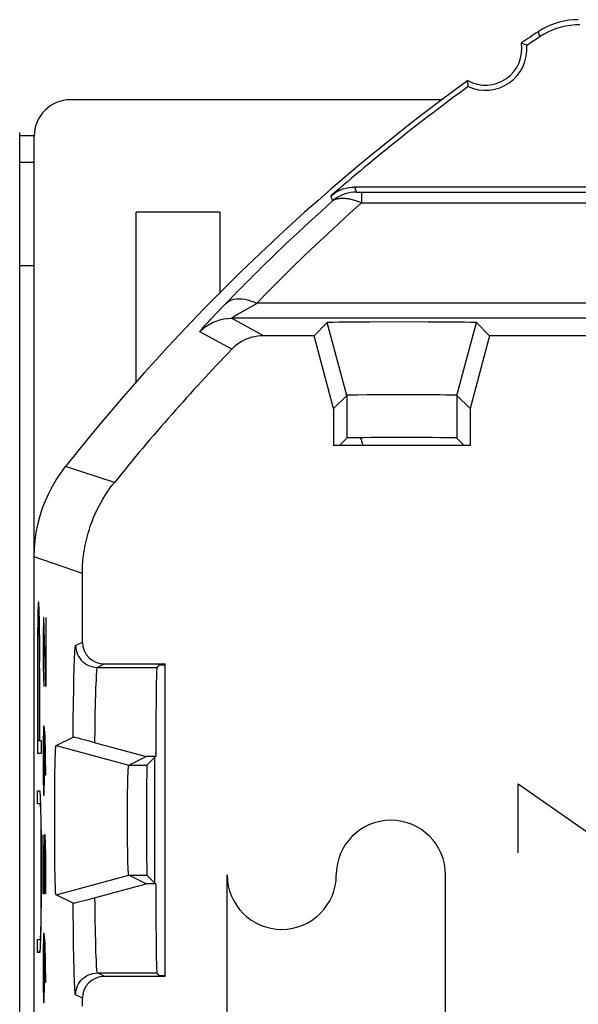
# Model space of a CAD drawing. Units: millimetres. Extents: x -22.4 to 22.4, y -23.5 to 23.5.
# Drawn here: x -0.1 to 7.6, y 9.9 to 23.5 of the extents above; entities that cross this region are included whole.
import ezdxf

# ---------------------------------------------------------------- set-up
doc = ezdxf.new("R2010")
doc.units = ezdxf.units.MM
doc.header["$LTSCALE"] = 23.1
doc.layers.get('0').update_dxf_attribs({"linetype": 'CONTINUOUS'})
for name, color, linetype in [('ASSI', 7, 'CONTINUOUS'), ('CURVE', 7, 'CONTINUOUS'), ('DRAFT', 7, 'CONTINUOUS'), ('IMPORT_IGES', 7, 'CONTINUOUS'), ('RACCORDO', 7, 'CONTINUOUS'), ('SMUSSO', 7, 'CONTINUOUS')]:
    doc.layers.add(name, color=color, linetype=linetype)

msp = doc.modelspace()

# ---------------------------------------------------------------- linework, layer by layer
at = {"color": 250, "linetype": 'CONTINUOUS'}
for p, q in [((7.022, 23.309), (7.043, 23.239)), ((1.203, 17.118), (0.531, 17.335)), ((0.615, 15.916), (0.1, 16.096)), ((0.761, 15.864), (0.615, 15.916))]:
    msp.add_line(p, q, dxfattribs=at)
at = {"color": 7, "linetype": 'CONTINUOUS'}
for p, q in [((5.705, 22.376), (0.6, 22.376)), ((-0.1, -21.876), (-0.1, 21.924)), ((0.1, -21.924), (0.1, 21.876)), ((1.5, 18.493), (1.5, 20.829)), ((2.65, 20.829), (1.5, 20.829)), ((2.65, 20.829), (2.65, 19.72)), ((0.1, 20.092), (-0.1, 20.092))]:
    msp.add_line(p, q, dxfattribs=at)
for points in [[(7.575, 23.476), (7.51, 23.474), (7.445, 23.468), (7.382, 23.457), (7.318, 23.442), (7.255, 23.423), (7.194, 23.401), (7.135, 23.374), (7.078, 23.344), (7.022, 23.309)], [(0.761, 15.864), (0.762, 15.921), (0.764, 15.977), (0.768, 16.034), (0.774, 16.09), (0.781, 16.146), (0.79, 16.202), (0.8, 16.257), (0.812, 16.312), (0.825, 16.367), (0.84, 16.422), (0.857, 16.476), (0.875, 16.529), (0.894, 16.582), (0.915, 16.635), (0.938, 16.686), (0.962, 16.738), (0.987, 16.788), (1.014, 16.838), (1.042, 16.887), (1.072, 16.935), (1.102, 16.982), (1.135, 17.028), (1.168, 17.074), (1.203, 17.118)]]:
    msp.add_lwpolyline(points, dxfattribs=at)
msp.add_arc((22.5, -0.024), 28, 123.5572, 124.1211, dxfattribs=at)
msp.add_ellipse((0.6, 21.876), major_axis=(0.354, -0.354), ratio=0.999695, start_param=2.356347, end_param=3.926839, dxfattribs=at)
at = {"layer": 'ASSI', "color": 250, "linetype": 'CONTINUOUS'}
for p, q in [((7.022, 23.309), (7.043, 23.239)), ((4.502, 21.176), (4.528, 21.108)), ((4.174, 21.053), (4.199, 20.985)), ((4.536, 21.107), (4.539, 21.107)), ((4.539, 21.107), (4.542, 21.107)), ((4.542, 21.107), (4.548, 21.107)), ((4.548, 21.107), (4.558, 21.107)), ((4.558, 21.107), (4.575, 21.107)), ((4.575, 21.107), (8.595, 21.107)), ((4.597, 21.107), (4.597, 20.96)), ((4.597, 20.96), (8.659, 20.96)), ((19.342, 19.579), (3.158, 19.579)), ((2.531, 19.365), (2.606, 19.445)), ((19.69, 19.374), (2.81, 19.374)), ((3.248, 19.132), (2.81, 19.374)), ((4.393, 18.313), (4.125, 19.313)), ((5.907, 18.313), (6.175, 19.313)), ((2.816, 18.948), (2.376, 19.188)), ((4.393, 18.313), (4.393, 17.727)), ((5.907, 18.313), (5.907, 17.727)), ((1.203, 17.118), (0.531, 17.335)), ((0.615, 15.916), (0.1, 16.096)), ((0.761, 15.864), (0.615, 15.916)), ((0.669, 14.876), (0.761, 14.922)), ((0.969, 14.576), (1.061, 14.622)), ((0.969, 14.576), (1.784, 14.576)), ((0.638, 14.078), (0.642, 14.277)), ((0.635, 13.858), (0.638, 14.078)), ((0.939, 13.921), (0.942, 14.085)), ((0.633, 13.618), (0.635, 13.858)), ((0.936, 13.739), (0.939, 13.921)), ((0.933, 13.541), (0.936, 13.739)), ((0.399, 13.501), (1.399, 13.233)), ((1.399, 13.233), (1.649, 13.233)), ((0.399, 11.451), (1.399, 11.719)), ((1.399, 11.719), (1.649, 11.719)), ((0.941, 10.944), (0.937, 11.118)), ((0.64, 10.768), (0.637, 10.979)), ((0.944, 10.79), (0.941, 10.944)), ((0.644, 10.581), (0.64, 10.768)), ((0.948, 10.658), (0.944, 10.79)), ((0.648, 10.42), (0.644, 10.581)), ((0.969, 10.376), (1.784, 10.376)), ((1.061, 10.33), (0.969, 10.376)), ((0.761, 10.03), (0.669, 10.076))]:
    msp.add_line(p, q, dxfattribs=at)
at = {"layer": 'ASSI', "color": 7, "linetype": 'CONTINUOUS'}
for p, q in [((6.852, 23.13), (6.835, 23.137)), ((6.868, 23.122), (6.852, 23.13)), ((6.063, 22.558), (6.062, 22.576)), ((7.85, 21.176), (4.502, 21.176)), ((4.125, 19.313), (3.944, 19.132)), ((4.285, 19.318), (4.209, 19.317)), ((4.441, 19.32), (4.285, 19.318)), ((4.711, 19.321), (4.441, 19.32)), ((5.107, 19.322), (4.711, 19.321)), ((5.51, 19.321), (5.107, 19.322)), ((5.856, 19.32), (5.51, 19.321)), ((6.013, 19.318), (5.856, 19.32)), ((6.356, 19.132), (6.175, 19.313)), ((3.944, 19.132), (3.248, 19.132)), ((4.212, 18.132), (3.944, 19.132)), ((6.356, 19.132), (6.088, 18.132)), ((8.244, 19.132), (6.356, 19.132)), ((4.393, 18.313), (4.212, 18.132)), ((4.546, 18.318), (4.481, 18.317)), ((4.672, 18.32), (4.546, 18.318)), ((4.882, 18.321), (4.672, 18.32)), ((5.179, 18.322), (4.882, 18.321)), ((5.472, 18.321), (5.179, 18.322)), ((5.671, 18.32), (5.472, 18.321)), ((5.752, 18.318), (5.671, 18.32)), ((6.088, 18.132), (5.907, 18.313)), ((4.212, 18.132), (4.212, 17.626)), ((6.088, 18.132), (6.088, 17.626)), ((4.293, 17.626), (4.393, 17.727)), ((6.007, 17.626), (5.907, 17.727)), ((6.088, 17.626), (4.212, 17.626)), ((0.1, -16.144), (0.1, 16.096)), ((0.761, 14.922), (0.761, 15.864)), ((1.061, 14.622), (1.9, 14.622)), ((1.9, 10.33), (1.9, 14.622)), ((1.817, 14.609), (1.784, 14.576)), ((1.817, 14.609), (1.9, 14.609)), ((0.399, 13.501), (0.633, 13.618)), ((0.706, 13.601), (0.677, 13.608)), ((0.743, 13.591), (0.706, 13.601)), ((0.808, 13.575), (0.743, 13.591)), ((0.907, 13.548), (0.808, 13.575)), ((0.907, 13.548), (1.636, 13.351)), ((1.399, 13.233), (1.636, 13.351)), ((1.768, 13.351), (1.636, 13.351)), ((1.768, 13.351), (1.649, 13.233)), ((0.385, 13.123), (0.387, 13.241)), ((0.383, 12.988), (0.385, 13.123)), ((0.382, 12.839), (0.383, 12.988)), ((1.383, 12.854), (1.385, 12.954)), ((1.381, 12.628), (1.382, 12.744)), ((1.382, 12.744), (1.383, 12.854)), ((0.381, 12.436), (0.381, 12.6)), ((1.381, 12.507), (1.381, 12.628)), ((1.381, 12.386), (1.381, 12.507)), ((0.381, 12.274), (0.381, 12.436)), ((1.382, 12.267), (1.381, 12.386)), ((0.382, 12.116), (0.381, 12.274)), ((1.383, 12.154), (1.382, 12.267)), ((0.383, 11.967), (0.382, 12.116)), ((1.384, 12.049), (1.383, 12.154)), ((1.386, 11.955), (1.384, 12.049)), ((0.385, 11.832), (0.383, 11.967)), ((1.388, 11.874), (1.386, 11.955)), ((0.387, 11.712), (0.385, 11.832)), ((0.389, 11.613), (0.387, 11.712)), ((1.636, 11.601), (1.399, 11.719)), ((1.768, 11.601), (1.649, 11.719)), ((0.857, 11.391), (1.636, 11.601)), ((1.768, 11.601), (1.636, 11.601)), ((0.633, 11.334), (0.399, 11.451)), ((0.724, 11.356), (0.785, 11.371)), ((0.785, 11.371), (0.857, 11.391)), ((1.061, 10.33), (1.9, 10.33)), ((1.817, 10.343), (1.784, 10.376)), ((1.817, 10.343), (1.9, 10.343)), ((0.761, 9.922), (0.761, 10.03))]:
    msp.add_line(p, q, dxfattribs=at)
for points in [[(7.575, 23.476), (7.51, 23.474), (7.445, 23.468), (7.382, 23.457), (7.318, 23.442), (7.255, 23.423), (7.194, 23.401), (7.135, 23.374), (7.078, 23.344), (7.022, 23.309)], [(7.596, 23.406), (7.531, 23.404), (7.466, 23.398), (7.402, 23.387), (7.339, 23.372), (7.276, 23.354), (7.215, 23.331), (7.156, 23.304), (7.099, 23.274), (7.043, 23.239)], [(6.835, 23.137), (6.827, 23.141), (6.819, 23.145), (6.81, 23.149), (6.802, 23.152), (6.794, 23.156)], [(6.062, 22.576), (6.06, 22.594), (6.059, 22.603), (6.059, 22.612), (6.058, 22.621), (6.057, 22.63), (6.057, 22.639)], [(4.174, 21.053), (4.205, 21.078), (4.238, 21.101), (4.272, 21.12), (4.308, 21.137), (4.346, 21.151), (4.384, 21.162), (4.423, 21.17), (4.462, 21.174), (4.502, 21.176)], [(4.209, 19.317), (4.179, 19.316), (4.156, 19.315), (4.139, 19.315), (4.129, 19.314), (4.125, 19.313)], [(6.175, 19.313), (6.17, 19.314), (6.16, 19.315), (6.143, 19.315), (6.12, 19.316), (6.09, 19.317), (6.013, 19.318)], [(3.248, 19.132), (3.208, 19.131), (3.168, 19.127), (3.129, 19.12), (3.089, 19.111), (3.051, 19.099), (3.013, 19.084), (2.976, 19.067), (2.941, 19.047), (2.907, 19.026), (2.875, 19.002), (2.844, 18.976), (2.816, 18.948)], [(4.481, 18.317), (4.455, 18.317), (4.433, 18.316), (4.416, 18.315), (4.404, 18.315), (4.396, 18.314), (4.393, 18.313)], [(5.907, 18.313), (5.904, 18.314), (5.896, 18.315), (5.883, 18.315), (5.866, 18.316), (5.844, 18.317), (5.818, 18.317), (5.752, 18.318)], [(0.1, 16.096), (0.103, 16.208), (0.112, 16.319), (0.128, 16.429), (0.149, 16.538), (0.177, 16.646), (0.211, 16.752), (0.25, 16.856), (0.295, 16.958), (0.346, 17.057), (0.402, 17.153), (0.464, 17.246), (0.531, 17.335)], [(0.761, 15.864), (0.762, 15.921), (0.764, 15.977), (0.768, 16.034), (0.774, 16.09), (0.781, 16.146), (0.79, 16.202), (0.8, 16.257), (0.812, 16.312), (0.825, 16.367), (0.84, 16.422), (0.857, 16.476), (0.875, 16.529), (0.894, 16.582), (0.915, 16.635), (0.938, 16.686), (0.962, 16.738), (0.987, 16.788), (1.014, 16.838), (1.042, 16.887), (1.072, 16.935), (1.102, 16.982), (1.135, 17.028), (1.168, 17.074), (1.203, 17.118)], [(0.677, 13.608), (0.664, 13.611), (0.653, 13.614), (0.645, 13.616), (0.639, 13.617), (0.635, 13.618), (0.633, 13.618)], [(0.387, 13.241), (0.389, 13.341), (0.391, 13.382), (0.392, 13.417), (0.393, 13.447), (0.395, 13.47), (0.396, 13.487), (0.397, 13.497), (0.399, 13.501)], [(1.385, 12.954), (1.387, 13.041), (1.388, 13.08), (1.389, 13.114), (1.39, 13.145), (1.392, 13.171), (1.393, 13.193), (1.394, 13.21), (1.396, 13.222), (1.397, 13.23), (1.399, 13.233)], [(0.381, 12.6), (0.382, 12.761), (0.382, 12.839)], [(1.399, 11.719), (1.397, 11.722), (1.396, 11.73), (1.394, 11.743), (1.393, 11.76), (1.392, 11.782), (1.39, 11.808), (1.389, 11.839), (1.388, 11.874)], [(0.399, 11.451), (0.397, 11.455), (0.396, 11.466), (0.394, 11.483), (0.393, 11.506), (0.392, 11.536), (0.39, 11.572), (0.389, 11.613)], [(0.633, 11.334), (0.635, 11.335), (0.639, 11.335), (0.645, 11.337), (0.653, 11.338), (0.664, 11.341), (0.677, 11.344), (0.691, 11.347), (0.724, 11.356)]]:
    msp.add_lwpolyline(points, dxfattribs=at)
at = {"layer": 'ASSI', "color": 250, "linetype": 'CONTINUOUS'}
for points in [[(4.528, 21.108), (4.488, 21.106), (4.448, 21.102), (4.409, 21.094), (4.371, 21.083), (4.334, 21.069), (4.298, 21.052), (4.263, 21.032), (4.23, 21.01), (4.199, 20.985)], [(4.528, 21.108), (4.528, 21.108), (4.528, 21.108), (4.528, 21.108), (4.529, 21.108), (4.529, 21.108), (4.53, 21.108), (4.531, 21.107), (4.532, 21.107), (4.533, 21.107), (4.534, 21.107), (4.536, 21.107)], [(2.732, 19.577), (2.9, 19.749), (3.067, 19.917), (3.233, 20.081), (3.396, 20.24), (3.558, 20.395), (3.72, 20.547), (3.881, 20.696), (4.04, 20.842), (4.199, 20.985)], [(4.199, 20.985), (4.206, 20.99), (4.213, 20.995), (4.221, 20.999), (4.228, 21.003), (4.236, 21.006), (4.244, 21.01), (4.252, 21.012), (4.261, 21.015), (4.269, 21.017), (4.278, 21.019), (4.287, 21.02), (4.296, 21.021), (4.306, 21.022), (4.316, 21.023), (4.326, 21.023), (4.336, 21.023), (4.347, 21.023), (4.358, 21.023), (4.37, 21.022), (4.382, 21.021), (4.395, 21.019), (4.408, 21.017), (4.422, 21.015), (4.436, 21.012), (4.451, 21.009), (4.467, 21.005), (4.484, 21), (4.501, 20.995), (4.519, 20.99), (4.537, 20.983), (4.557, 20.977), (4.577, 20.969), (4.597, 20.96)], [(3.158, 19.579), (3.323, 19.748), (3.487, 19.913), (3.649, 20.073), (3.81, 20.23), (3.968, 20.382), (4.127, 20.531), (4.284, 20.677), (4.441, 20.82), (4.597, 20.96)], [(2.732, 19.577), (2.756, 19.596), (2.782, 19.612), (2.811, 19.625), (2.843, 19.634), (2.877, 19.639), (2.913, 19.641), (2.951, 19.64), (2.991, 19.635), (3.031, 19.626), (3.073, 19.613), (3.115, 19.598), (3.158, 19.579)], [(2.606, 19.445), (2.688, 19.531), (2.732, 19.577)], [(2.93, 19.449), (3.074, 19.531), (3.115, 19.555), (3.158, 19.579)], [(2.376, 19.188), (2.415, 19.225), (2.457, 19.259), (2.502, 19.288), (2.549, 19.314), (2.599, 19.335), (2.65, 19.352), (2.703, 19.364), (2.756, 19.371), (2.81, 19.374)], [(2.376, 19.188), (2.376, 19.189), (2.379, 19.194), (2.386, 19.203), (2.395, 19.215), (2.408, 19.23), (2.425, 19.249), (2.446, 19.272), (2.471, 19.299), (2.499, 19.33), (2.531, 19.365)], [(2.81, 19.374), (2.81, 19.375), (2.813, 19.377), (2.82, 19.382), (2.829, 19.388), (2.841, 19.396), (2.858, 19.406)], [(2.858, 19.406), (2.902, 19.432), (2.93, 19.449)], [(0.642, 14.277), (0.646, 14.451), (0.648, 14.528), (0.65, 14.597), (0.652, 14.66), (0.654, 14.715), (0.657, 14.762), (0.659, 14.802), (0.662, 14.833), (0.664, 14.856), (0.667, 14.87), (0.669, 14.876)], [(0.669, 14.876), (0.671, 14.845), (0.676, 14.814), (0.684, 14.783), (0.695, 14.754), (0.709, 14.726), (0.726, 14.7), (0.746, 14.675), (0.768, 14.653), (0.793, 14.633), (0.819, 14.616), (0.847, 14.602), (0.876, 14.591), (0.907, 14.583), (0.938, 14.578), (0.969, 14.576)], [(0.942, 14.085), (0.946, 14.227), (0.948, 14.29), (0.95, 14.348), (0.953, 14.399), (0.955, 14.444), (0.957, 14.483), (0.959, 14.515), (0.962, 14.541), (0.964, 14.56), (0.967, 14.571), (0.969, 14.576)], [(0.937, 11.118), (0.935, 11.309), (0.933, 11.411)], [(0.637, 10.979), (0.634, 11.211), (0.633, 11.334)], [(0.969, 10.376), (0.967, 10.381), (0.964, 10.392), (0.962, 10.41), (0.959, 10.435), (0.957, 10.467), (0.955, 10.505), (0.953, 10.55), (0.951, 10.601), (0.948, 10.658)], [(0.669, 10.076), (0.667, 10.082), (0.664, 10.096), (0.662, 10.118), (0.659, 10.148), (0.657, 10.187), (0.654, 10.234), (0.652, 10.288), (0.65, 10.351), (0.648, 10.42)], [(0.669, 10.076), (0.671, 10.107), (0.676, 10.138), (0.684, 10.169), (0.695, 10.198), (0.709, 10.226), (0.726, 10.252), (0.746, 10.277), (0.768, 10.299), (0.793, 10.319), (0.819, 10.336), (0.847, 10.35), (0.876, 10.361), (0.907, 10.37), (0.938, 10.374), (0.969, 10.376)]]:
    msp.add_lwpolyline(points, dxfattribs=at)
at = {"layer": 'ASSI', "color": 7, "linetype": 'CONTINUOUS'}
for centre, radius, start, end in [((22.5, -0.024), 28, 123.5572, 124.1211), ((6.3, 23.076), 0.5, 240.8876, 9.1963), ((22.5, -0.024), 27.93, 123.602, 124.0338), ((6.3, 23.076), 0.57, 245.4598, 4.6241), ((22.5, -0.024), 28, 125.9628, 141.6854), ((22.5, -0.024), 27.93, 126.05, 131.0057), ((22.5, -0.024), 27.339, 136.0552, 141.1691)]:
    msp.add_arc(centre, radius, start, end, dxfattribs=at)
for centre, major_axis, ratio, start_param, end_param in [((5.15, 17.727), (0.757, 0), 0.008727, 0.008727, 3.132866), ((1.061, 14.922), (-0.268, -0.134), 0.99981, -0.463541, 1.107103), ((1.785, 12.476), (0, 2.1), 0.008727, 6.291912, 7.424046), ((1.649, 12.476), (0, 0.757), 0.008727, 0.008727, 3.132866), ((1.785, 12.476), (0, 2.1), 0.008727, -4.282453, -3.150319), ((1.061, 10.03), (0.268, -0.134), 0.99981, 2.03449, 3.605134)]:
    msp.add_ellipse(centre, major_axis=major_axis, ratio=ratio, start_param=start_param, end_param=end_param, dxfattribs=at)
at = {"layer": 'CURVE', "color": 250, "linetype": 'CONTINUOUS'}
for p, q in [((0.15, 15.314), (0.149, 15.266)), ((0.151, 15.355), (0.15, 15.314)), ((0.152, 15.379), (0.151, 15.355)), ((0.153, 15.4), (0.152, 15.379)), ((0.166, 15.405), (0.165, 15.424)), ((0.167, 15.384), (0.166, 15.405)), ((0.167, 15.359), (0.167, 15.384)), ((0.169, 15.317), (0.167, 15.359)), ((0.17, 15.251), (0.169, 15.317)), ((0.148, 15.194), (0.147, 15.093)), ((0.149, 15.266), (0.148, 15.194)), ((0.152, 15.141), (0.153, 15.182)), ((0.153, 15.206), (0.154, 15.226)), ((0.153, 15.182), (0.153, 15.206)), ((0.164, 15.244), (0.165, 15.226)), ((0.165, 15.226), (0.166, 15.205)), ((0.166, 15.205), (0.166, 15.18)), ((0.166, 15.18), (0.167, 15.139)), ((0.171, 15.155), (0.17, 15.251)), ((0.172, 15.047), (0.171, 15.155)), ((0.229, 15.262), (0.224, 14.99)), ((0.233, 15.262), (0.229, 15.262)), ((0.257, 14.312), (0.233, 15.262)), ((0.257, 15.262), (0.257, 14.312)), ((0.147, 15.093), (0.146, 14.906)), ((0.149, 14.923), (0.15, 15.023)), ((0.15, 15.023), (0.151, 15.094)), ((0.151, 15.094), (0.152, 15.141)), ((0.167, 15.139), (0.168, 15.072)), ((0.173, 14.814), (0.172, 15.047)), ((0.146, 14.906), (0.146, 13.391)), ((0.148, 14.776), (0.149, 14.923)), ((0.17, 14.948), (0.171, 14.804)), ((0.224, 14.99), (0.224, 14.583)), ((0.148, 13.57), (0.148, 14.776)), ((0.171, 14.804), (0.171, 14.645)), ((0.174, 14.563), (0.173, 14.814)), ((0.171, 13.57), (0.171, 14.645)), ((0.174, 14.563), (0.174, 13.57)), ((0.224, 14.583), (0.231, 14.312)), ((0.229, 13.769), (0.224, 13.497)), ((0.238, 13.769), (0.229, 13.769)), ((0.248, 13.633), (0.238, 13.769)), ((0.243, 13.09), (0.243, 13.678)), ((0.148, 13.57), (0.171, 13.57)), ((0.174, 13.57), (0.196, 13.57)), ((0.196, 13.57), (0.196, 13.391)), ((0.257, 13.09), (0.248, 13.633)), ((0.224, 13.497), (0.224, 13.09)), ((0.196, 13.391), (0.146, 13.391)), ((0.224, 13.09), (0.229, 12.819)), ((0.238, 12.819), (0.243, 13.09)), ((0.146, 12.699), (0.146, 12.878)), ((0.146, 12.878), (0.176, 12.878)), ((6.75, 12.026), (6.75, 12.976)), ((6.75, 12.976), (8.107, 12.026)), ((0.188, 12.747), (0.187, 12.779)), ((0.189, 12.711), (0.188, 12.747)), ((0.229, 12.819), (0.238, 12.819)), ((0.176, 12.699), (0.146, 12.699)), ((0.185, 12.629), (0.186, 12.61)), ((0.186, 12.61), (0.187, 12.588)), ((0.187, 12.588), (0.188, 12.564)), ((0.191, 12.669), (0.189, 12.711)), ((0.192, 12.595), (0.191, 12.669)), ((0.194, 12.508), (0.192, 12.595)), ((0.188, 12.564), (0.189, 12.536)), ((0.189, 12.536), (0.19, 12.488)), ((0.19, 12.488), (0.191, 12.412)), ((0.195, 12.376), (0.194, 12.508)), ((0.191, 12.412), (0.193, 12.301)), ((0.196, 12.305), (0.195, 12.376)), ((0.193, 12.301), (0.193, 12.228)), ((0.193, 12.228), (0.194, 12.067)), ((0.197, 12.039), (0.196, 12.305)), ((0.224, 11.462), (0.224, 12.276)), ((0.243, 12.276), (0.238, 12.005)), ((0.252, 12.276), (0.243, 12.276)), ((0.257, 12.005), (0.252, 12.276)), ((0.194, 12.067), (0.195, 11.894)), ((0.197, 11.574), (0.197, 12.039)), ((0.238, 12.005), (0.238, 11.462)), ((0.257, 11.462), (0.257, 12.005)), ((0.195, 11.894), (0.195, 11.68)), ((0.195, 11.68), (0.194, 11.489)), ((2.75, 2.425), (2.75, 11.725)), ((5.75, 2.425), (5.75, 11.725)), ((0.196, 11.295), (0.197, 11.574)), ((0.194, 11.489), (0.193, 11.329)), ((0.238, 11.462), (0.224, 11.462)), ((0.193, 11.329), (0.192, 11.199)), ((0.195, 11.116), (0.196, 11.295)), ((0.191, 11.104), (0.189, 11.039)), ((0.192, 11.199), (0.191, 11.104)), ((0.193, 10.989), (0.195, 11.116)), ((0.187, 10.962), (0.186, 10.938)), ((0.188, 10.99), (0.187, 10.962)), ((0.189, 11.039), (0.188, 10.99)), ((0.192, 10.907), (0.193, 10.989)), ((0.146, 10.656), (0.146, 10.835)), ((0.146, 10.835), (0.176, 10.835)), ((0.189, 10.818), (0.191, 10.86)), ((0.191, 10.86), (0.192, 10.907)), ((0.229, 10.919), (0.224, 10.647)), ((0.238, 10.919), (0.229, 10.919)), ((0.248, 10.783), (0.238, 10.919)), ((0.243, 10.24), (0.243, 10.828)), ((0.188, 10.782), (0.189, 10.818)), ((0.257, 10.24), (0.248, 10.783)), ((0.176, 10.656), (0.146, 10.656)), ((0.224, 10.647), (0.224, 10.24)), ((0.224, 10.24), (0.229, 9.969)), ((0.238, 9.969), (0.243, 10.24)), ((0.229, 9.969), (0.238, 9.969))]:
    msp.add_line(p, q, dxfattribs=at)
at = {"layer": 'CURVE', "color": 7, "linetype": 'CONTINUOUS'}
for p, q in [((0.153, 15.409), (0.165, 15.421)), ((0.146, 14.807), (0.149, 14.81)), ((0.17, 14.832), (0.173, 14.835)), ((0.146, 14.213), (0.148, 14.216)), ((0.171, 14.239), (0.174, 14.241)), ((0.146, 13.619), (0.148, 13.622)), ((0.171, 13.645), (0.174, 13.647)), ((0.19, 12.476), (0.194, 12.48)), ((0.195, 11.886), (0.197, 11.889)), ((0.193, 11.291), (0.196, 11.294)), ((0.153, 10.656), (0.182, 10.686))]:
    msp.add_line(p, q, dxfattribs=at)
at = {"layer": 'CURVE', "color": 250, "linetype": 'CONTINUOUS'}
for points in [[(0.16, 15.474), (0.159, 15.474), (0.159, 15.473), (0.158, 15.472), (0.158, 15.47), (0.158, 15.468), (0.157, 15.465), (0.157, 15.462), (0.156, 15.458), (0.156, 15.453), (0.155, 15.447), (0.155, 15.441), (0.154, 15.434), (0.154, 15.426), (0.154, 15.418), (0.153, 15.4)], [(0.165, 15.424), (0.165, 15.432), (0.164, 15.439), (0.164, 15.445), (0.164, 15.451), (0.163, 15.456), (0.163, 15.461), (0.162, 15.464), (0.162, 15.467), (0.161, 15.47), (0.161, 15.472), (0.161, 15.473), (0.16, 15.474), (0.16, 15.474)], [(0.154, 15.226), (0.155, 15.244), (0.155, 15.252), (0.156, 15.26), (0.156, 15.268), (0.157, 15.274), (0.157, 15.28), (0.157, 15.285), (0.158, 15.288), (0.158, 15.291), (0.159, 15.294), (0.159, 15.295), (0.16, 15.295), (0.16, 15.294), (0.161, 15.293), (0.161, 15.29), (0.162, 15.286), (0.162, 15.282), (0.163, 15.276), (0.163, 15.27), (0.163, 15.262), (0.164, 15.254), (0.164, 15.244)], [(0.168, 15.072), (0.17, 14.97), (0.17, 14.948)], [(0.187, 12.779), (0.186, 12.793), (0.186, 12.805), (0.185, 12.817), (0.184, 12.827), (0.183, 12.839), (0.182, 12.849), (0.181, 12.858), (0.181, 12.864), (0.18, 12.87), (0.179, 12.874), (0.178, 12.876), (0.177, 12.878), (0.176, 12.878)], [(0.176, 12.699), (0.177, 12.699), (0.177, 12.698), (0.178, 12.697), (0.178, 12.696), (0.179, 12.694), (0.18, 12.691), (0.18, 12.687), (0.181, 12.683), (0.181, 12.678), (0.182, 12.673), (0.183, 12.666), (0.183, 12.659), (0.184, 12.652), (0.184, 12.645), (0.185, 12.637), (0.185, 12.629)], [(0.186, 10.938), (0.185, 10.916), (0.185, 10.906), (0.184, 10.898), (0.184, 10.89), (0.183, 10.882), (0.183, 10.875), (0.182, 10.868), (0.182, 10.861), (0.181, 10.855), (0.18, 10.85), (0.18, 10.846), (0.179, 10.842), (0.179, 10.84), (0.178, 10.838), (0.177, 10.836), (0.177, 10.836), (0.176, 10.835)], [(0.176, 10.656), (0.177, 10.657), (0.178, 10.658), (0.178, 10.66), (0.179, 10.663), (0.18, 10.666), (0.181, 10.671), (0.182, 10.678), (0.183, 10.685), (0.183, 10.694), (0.184, 10.705), (0.185, 10.715), (0.186, 10.726), (0.186, 10.738), (0.187, 10.752), (0.188, 10.782)]]:
    msp.add_lwpolyline(points, dxfattribs=at)
for centre, start, end in [((5, 11.725), 0, 180), ((3.5, 11.725), 180, 360)]:
    msp.add_arc(centre, 0.75, start, end, dxfattribs=at)
at = {"layer": 'DRAFT', "color": 7, "linetype": 'CONTINUOUS'}
for p, q in [((6.852, 23.13), (6.835, 23.137)), ((6.868, 23.122), (6.852, 23.13)), ((6.063, 22.558), (6.062, 22.576)), ((6.088, 17.626), (4.212, 17.626)), ((1.817, 14.609), (1.784, 14.576)), ((1.817, 14.609), (1.9, 14.609)), ((1.817, 10.343), (1.784, 10.376)), ((1.817, 10.343), (1.9, 10.343))]:
    msp.add_line(p, q, dxfattribs=at)
for points in [[(6.835, 23.137), (6.827, 23.141), (6.819, 23.145), (6.81, 23.149), (6.802, 23.152), (6.794, 23.156)], [(6.062, 22.576), (6.06, 22.594), (6.059, 22.603), (6.059, 22.612), (6.058, 22.621), (6.057, 22.63), (6.057, 22.639)]]:
    msp.add_lwpolyline(points, dxfattribs=at)
for centre, radius, start, end in [((6.3, 23.076), 0.5, 240.8876, 9.1963), ((22.5, -0.024), 27.93, 123.602, 124.0338), ((6.3, 23.076), 0.57, 245.4598, 4.6241), ((22.5, -0.024), 28, 125.9628, 141.6854)]:
    msp.add_arc(centre, radius, start, end, dxfattribs=at)
for start_param, end_param in [(6.291912, 7.424046), (-4.282453, -3.150319)]:
    msp.add_ellipse((1.785, 12.476), major_axis=(0, 2.1), ratio=0.008727, start_param=start_param, end_param=end_param, dxfattribs=at)
at = {"layer": 'IMPORT_IGES', "color": 7, "linetype": 'CONTINUOUS'}
msp.add_line((1.75, 13.333), (1.75, 11.619), dxfattribs=at)
msp.add_arc((3.65, 17.376), 1, 14.4875, 20.8327, dxfattribs=at)
at = {"layer": 'RACCORDO', "color": 7, "linetype": 'CONTINUOUS'}
for p, q in [((-0.1, 21.886), (0.1, 21.886)), ((0.1, 21.512), (-0.1, 21.512)), ((7.85, 21.176), (4.502, 21.176)), ((3.944, 19.132), (3.248, 19.132)), ((4.293, 17.626), (4.393, 17.727)), ((6.007, 17.626), (5.907, 17.727)), ((0.761, 14.922), (0.761, 15.864)), ((1.061, 14.622), (1.9, 14.622)), ((0.399, 13.501), (0.633, 13.618)), ((0.706, 13.601), (0.677, 13.608)), ((0.743, 13.591), (0.706, 13.601)), ((0.808, 13.575), (0.743, 13.591)), ((0.907, 13.548), (0.808, 13.575)), ((0.907, 13.548), (1.636, 13.351)), ((1.768, 13.351), (1.649, 13.233)), ((1.768, 11.601), (1.649, 11.719)), ((0.857, 11.391), (1.636, 11.601)), ((0.633, 11.334), (0.399, 11.451)), ((0.724, 11.356), (0.785, 11.371)), ((0.785, 11.371), (0.857, 11.391)), ((1.061, 10.33), (1.9, 10.33)), ((0.761, 9.922), (0.761, 10.03))]:
    msp.add_line(p, q, dxfattribs=at)
at = {"layer": 'RACCORDO', "color": 250, "linetype": 'CONTINUOUS'}
for p, q in [((-0.1, 21.884), (0.1, 21.884)), ((4.502, 21.176), (4.528, 21.108)), ((4.174, 21.053), (4.199, 20.985)), ((4.536, 21.107), (4.539, 21.107)), ((4.539, 21.107), (4.542, 21.107)), ((4.542, 21.107), (4.548, 21.107)), ((4.548, 21.107), (4.558, 21.107)), ((4.558, 21.107), (4.575, 21.107)), ((4.575, 21.107), (8.595, 21.107)), ((4.597, 21.107), (4.597, 20.96)), ((4.597, 20.96), (8.659, 20.96)), ((19.342, 19.579), (3.158, 19.579)), ((2.531, 19.365), (2.606, 19.445)), ((19.69, 19.374), (2.81, 19.374)), ((3.248, 19.132), (2.81, 19.374)), ((2.816, 18.948), (2.376, 19.188)), ((0.669, 14.876), (0.761, 14.922)), ((0.969, 14.576), (1.061, 14.622)), ((0.969, 14.576), (1.784, 14.576)), ((0.638, 14.078), (0.642, 14.277)), ((0.635, 13.858), (0.638, 14.078)), ((0.939, 13.921), (0.942, 14.085)), ((0.633, 13.618), (0.635, 13.858)), ((0.936, 13.739), (0.939, 13.921)), ((0.933, 13.541), (0.936, 13.739)), ((0.941, 10.944), (0.937, 11.118)), ((0.64, 10.768), (0.637, 10.979)), ((0.944, 10.79), (0.941, 10.944)), ((0.644, 10.581), (0.64, 10.768)), ((0.948, 10.658), (0.944, 10.79)), ((0.648, 10.42), (0.644, 10.581)), ((0.969, 10.376), (1.784, 10.376)), ((1.061, 10.33), (0.969, 10.376)), ((0.761, 10.03), (0.669, 10.076))]:
    msp.add_line(p, q, dxfattribs=at)
at = {"layer": 'RACCORDO', "color": 7, "linetype": 'CONTINUOUS'}
for points in [[(4.174, 21.053), (4.205, 21.078), (4.238, 21.101), (4.272, 21.12), (4.308, 21.137), (4.346, 21.151), (4.384, 21.162), (4.423, 21.17), (4.462, 21.174), (4.502, 21.176)], [(3.248, 19.132), (3.208, 19.131), (3.168, 19.127), (3.129, 19.12), (3.089, 19.111), (3.051, 19.099), (3.013, 19.084), (2.976, 19.067), (2.941, 19.047), (2.907, 19.026), (2.875, 19.002), (2.844, 18.976), (2.816, 18.948)], [(0.677, 13.608), (0.664, 13.611), (0.653, 13.614), (0.645, 13.616), (0.639, 13.617), (0.635, 13.618), (0.633, 13.618)], [(0.633, 11.334), (0.635, 11.335), (0.639, 11.335), (0.645, 11.337), (0.653, 11.338), (0.664, 11.341), (0.677, 11.344), (0.691, 11.347), (0.724, 11.356)]]:
    msp.add_lwpolyline(points, dxfattribs=at)
at = {"layer": 'RACCORDO', "color": 250, "linetype": 'CONTINUOUS'}
for points in [[(4.528, 21.108), (4.488, 21.106), (4.448, 21.102), (4.409, 21.094), (4.371, 21.083), (4.334, 21.069), (4.298, 21.052), (4.263, 21.032), (4.23, 21.01), (4.199, 20.985)], [(4.528, 21.108), (4.528, 21.108), (4.528, 21.108), (4.528, 21.108), (4.529, 21.108), (4.529, 21.108), (4.53, 21.108), (4.531, 21.107), (4.532, 21.107), (4.533, 21.107), (4.534, 21.107), (4.536, 21.107)], [(2.732, 19.577), (2.9, 19.749), (3.067, 19.917), (3.233, 20.081), (3.396, 20.24), (3.558, 20.395), (3.72, 20.547), (3.881, 20.696), (4.04, 20.842), (4.199, 20.985)], [(4.199, 20.985), (4.206, 20.99), (4.213, 20.995), (4.221, 20.999), (4.228, 21.003), (4.236, 21.006), (4.244, 21.01), (4.252, 21.012), (4.261, 21.015), (4.269, 21.017), (4.278, 21.019), (4.287, 21.02), (4.296, 21.021), (4.306, 21.022), (4.316, 21.023), (4.326, 21.023), (4.336, 21.023), (4.347, 21.023), (4.358, 21.023), (4.37, 21.022), (4.382, 21.021), (4.395, 21.019), (4.408, 21.017), (4.422, 21.015), (4.436, 21.012), (4.451, 21.009), (4.467, 21.005), (4.484, 21), (4.501, 20.995), (4.519, 20.99), (4.537, 20.983), (4.557, 20.977), (4.577, 20.969), (4.597, 20.96)], [(3.158, 19.579), (3.323, 19.748), (3.487, 19.913), (3.649, 20.073), (3.81, 20.23), (3.968, 20.382), (4.127, 20.531), (4.284, 20.677), (4.441, 20.82), (4.597, 20.96)], [(2.732, 19.577), (2.756, 19.596), (2.782, 19.612), (2.811, 19.625), (2.843, 19.634), (2.877, 19.639), (2.913, 19.641), (2.951, 19.64), (2.991, 19.635), (3.031, 19.626), (3.073, 19.613), (3.115, 19.598), (3.158, 19.579)], [(2.606, 19.445), (2.688, 19.531), (2.732, 19.577)], [(2.93, 19.449), (3.074, 19.531), (3.115, 19.555), (3.158, 19.579)], [(2.376, 19.188), (2.415, 19.225), (2.457, 19.259), (2.502, 19.288), (2.549, 19.314), (2.599, 19.335), (2.65, 19.352), (2.703, 19.364), (2.756, 19.371), (2.81, 19.374)], [(2.376, 19.188), (2.376, 19.189), (2.379, 19.194), (2.386, 19.203), (2.395, 19.215), (2.408, 19.23), (2.425, 19.249), (2.446, 19.272), (2.471, 19.299), (2.499, 19.33), (2.531, 19.365)], [(2.81, 19.374), (2.81, 19.375), (2.813, 19.377), (2.82, 19.382), (2.829, 19.388), (2.841, 19.396), (2.858, 19.406)], [(2.858, 19.406), (2.902, 19.432), (2.93, 19.449)], [(0.642, 14.277), (0.646, 14.451), (0.648, 14.528), (0.65, 14.597), (0.652, 14.66), (0.654, 14.715), (0.657, 14.762), (0.659, 14.802), (0.662, 14.833), (0.664, 14.856), (0.667, 14.87), (0.669, 14.876)], [(0.669, 14.876), (0.671, 14.845), (0.676, 14.814), (0.684, 14.783), (0.695, 14.754), (0.709, 14.726), (0.726, 14.7), (0.746, 14.675), (0.768, 14.653), (0.793, 14.633), (0.819, 14.616), (0.847, 14.602), (0.876, 14.591), (0.907, 14.583), (0.938, 14.578), (0.969, 14.576)], [(0.942, 14.085), (0.946, 14.227), (0.948, 14.29), (0.95, 14.348), (0.953, 14.399), (0.955, 14.444), (0.957, 14.483), (0.959, 14.515), (0.962, 14.541), (0.964, 14.56), (0.967, 14.571), (0.969, 14.576)], [(0.937, 11.118), (0.935, 11.309), (0.933, 11.411)], [(0.637, 10.979), (0.634, 11.211), (0.633, 11.334)], [(0.969, 10.376), (0.967, 10.381), (0.964, 10.392), (0.962, 10.41), (0.959, 10.435), (0.957, 10.467), (0.955, 10.505), (0.953, 10.55), (0.951, 10.601), (0.948, 10.658)], [(0.669, 10.076), (0.667, 10.082), (0.664, 10.096), (0.662, 10.118), (0.659, 10.148), (0.657, 10.187), (0.654, 10.234), (0.652, 10.288), (0.65, 10.351), (0.648, 10.42)], [(0.669, 10.076), (0.671, 10.107), (0.676, 10.138), (0.684, 10.169), (0.695, 10.198), (0.709, 10.226), (0.726, 10.252), (0.746, 10.277), (0.768, 10.299), (0.793, 10.319), (0.819, 10.336), (0.847, 10.35), (0.876, 10.361), (0.907, 10.37), (0.938, 10.374), (0.969, 10.376)]]:
    msp.add_lwpolyline(points, dxfattribs=at)
at = {"layer": 'RACCORDO', "color": 7, "linetype": 'CONTINUOUS'}
for radius, start, end in [(27.93, 126.05, 131.0057), (27.339, 136.0552, 141.1691)]:
    msp.add_arc((22.5, -0.024), radius, start, end, dxfattribs=at)
for centre, major_axis, ratio, start_param, end_param in [((5.15, 17.727), (0.757, 0), 0.008727, 0.008727, 3.132866), ((1.061, 14.922), (-0.268, -0.134), 0.99981, -0.463541, 1.107103), ((1.649, 12.476), (0, 0.757), 0.008727, 0.008727, 3.132866), ((1.061, 10.03), (0.268, -0.134), 0.99981, 2.03449, 3.605134)]:
    msp.add_ellipse(centre, major_axis=major_axis, ratio=ratio, start_param=start_param, end_param=end_param, dxfattribs=at)
at = {"layer": 'SMUSSO', "color": 7, "linetype": 'CONTINUOUS'}
for p, q in [((4.125, 19.313), (3.944, 19.132)), ((4.285, 19.318), (4.209, 19.317)), ((4.441, 19.32), (4.285, 19.318)), ((4.711, 19.321), (4.441, 19.32)), ((5.107, 19.322), (4.711, 19.321)), ((5.51, 19.321), (5.107, 19.322)), ((5.856, 19.32), (5.51, 19.321)), ((6.013, 19.318), (5.856, 19.32)), ((6.356, 19.132), (6.175, 19.313)), ((4.212, 18.132), (3.944, 19.132)), ((6.356, 19.132), (6.088, 18.132)), ((8.244, 19.132), (6.356, 19.132)), ((4.393, 18.313), (4.212, 18.132)), ((4.546, 18.318), (4.481, 18.317)), ((4.672, 18.32), (4.546, 18.318)), ((4.882, 18.321), (4.672, 18.32)), ((5.179, 18.322), (4.882, 18.321)), ((5.472, 18.321), (5.179, 18.322)), ((5.671, 18.32), (5.472, 18.321)), ((5.752, 18.318), (5.671, 18.32)), ((6.088, 18.132), (5.907, 18.313)), ((4.212, 18.132), (4.212, 17.626)), ((6.088, 18.132), (6.088, 17.626)), ((1.399, 13.233), (1.636, 13.351)), ((1.768, 13.351), (1.636, 13.351)), ((0.385, 13.123), (0.387, 13.241)), ((0.383, 12.988), (0.385, 13.123)), ((0.382, 12.839), (0.383, 12.988)), ((1.383, 12.854), (1.385, 12.954)), ((1.381, 12.628), (1.382, 12.744)), ((1.382, 12.744), (1.383, 12.854)), ((0.381, 12.436), (0.381, 12.6)), ((1.381, 12.507), (1.381, 12.628)), ((1.381, 12.386), (1.381, 12.507)), ((0.381, 12.274), (0.381, 12.436)), ((1.382, 12.267), (1.381, 12.386)), ((0.382, 12.116), (0.381, 12.274)), ((1.383, 12.154), (1.382, 12.267)), ((0.383, 11.967), (0.382, 12.116)), ((1.384, 12.049), (1.383, 12.154)), ((1.386, 11.955), (1.384, 12.049)), ((0.385, 11.832), (0.383, 11.967)), ((1.388, 11.874), (1.386, 11.955)), ((0.387, 11.712), (0.385, 11.832)), ((0.389, 11.613), (0.387, 11.712)), ((1.636, 11.601), (1.399, 11.719)), ((1.768, 11.601), (1.636, 11.601))]:
    msp.add_line(p, q, dxfattribs=at)
at = {"layer": 'SMUSSO', "color": 250, "linetype": 'CONTINUOUS'}
for p, q in [((4.393, 18.313), (4.125, 19.313)), ((5.907, 18.313), (6.175, 19.313)), ((4.393, 18.313), (4.393, 17.727)), ((5.907, 18.313), (5.907, 17.727)), ((0.399, 13.501), (1.399, 13.233)), ((1.399, 13.233), (1.649, 13.233)), ((0.399, 11.451), (1.399, 11.719)), ((1.399, 11.719), (1.649, 11.719))]:
    msp.add_line(p, q, dxfattribs=at)
at = {"layer": 'SMUSSO', "color": 7, "linetype": 'CONTINUOUS'}
for points in [[(4.209, 19.317), (4.179, 19.316), (4.156, 19.315), (4.139, 19.315), (4.129, 19.314), (4.125, 19.313)], [(6.175, 19.313), (6.17, 19.314), (6.16, 19.315), (6.143, 19.315), (6.12, 19.316), (6.09, 19.317), (6.013, 19.318)], [(4.481, 18.317), (4.455, 18.317), (4.433, 18.316), (4.416, 18.315), (4.404, 18.315), (4.396, 18.314), (4.393, 18.313)], [(5.907, 18.313), (5.904, 18.314), (5.896, 18.315), (5.883, 18.315), (5.866, 18.316), (5.844, 18.317), (5.818, 18.317), (5.752, 18.318)], [(0.387, 13.241), (0.389, 13.341), (0.391, 13.382), (0.392, 13.417), (0.393, 13.447), (0.395, 13.47), (0.396, 13.487), (0.397, 13.497), (0.399, 13.501)], [(1.385, 12.954), (1.387, 13.041), (1.388, 13.08), (1.389, 13.114), (1.39, 13.145), (1.392, 13.171), (1.393, 13.193), (1.394, 13.21), (1.396, 13.222), (1.397, 13.23), (1.399, 13.233)], [(0.381, 12.6), (0.382, 12.761), (0.382, 12.839)], [(1.399, 11.719), (1.397, 11.722), (1.396, 11.73), (1.394, 11.743), (1.393, 11.76), (1.392, 11.782), (1.39, 11.808), (1.389, 11.839), (1.388, 11.874)], [(0.399, 11.451), (0.397, 11.455), (0.396, 11.466), (0.394, 11.483), (0.393, 11.506), (0.392, 11.536), (0.39, 11.572), (0.389, 11.613)]]:
    msp.add_lwpolyline(points, dxfattribs=at)

doc.saveas('drawing.dxf')
